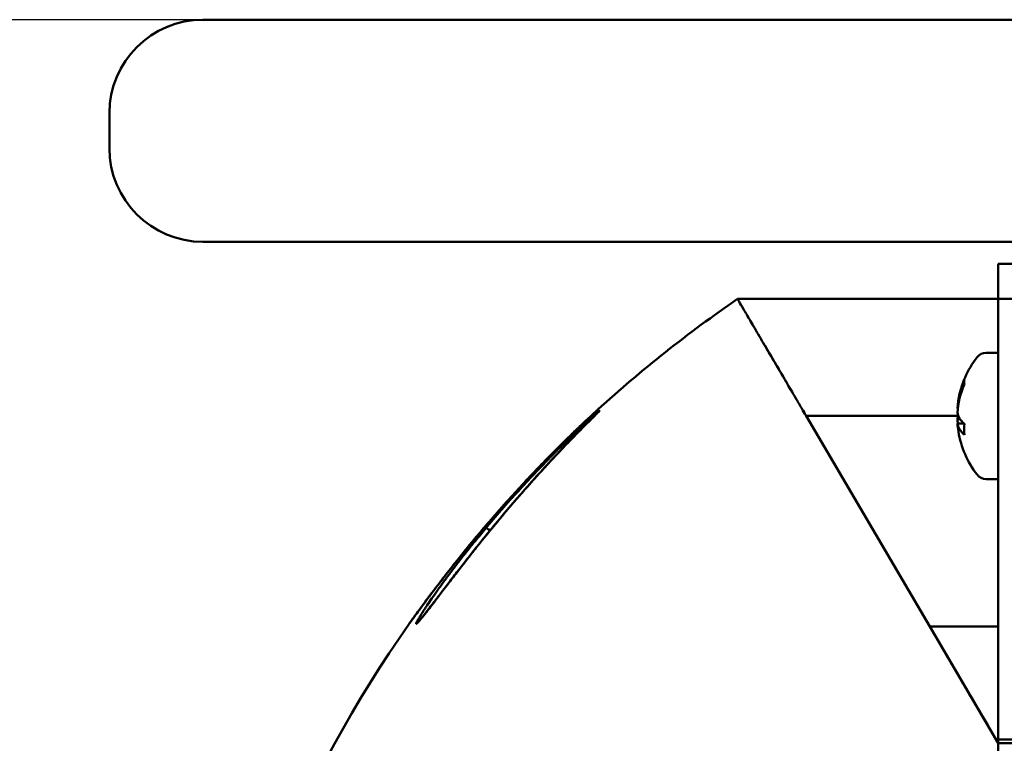
# Model space of a CAD drawing. Units: millimetres. Extents: x 0 to 3360, y 0 to 2376.
# Drawn here: x 365 to 449, y 1941 to 2002 of the extents above; entities that cross this region are included whole.
import ezdxf

# ---------------------------------------------------------------- set-up
doc = ezdxf.new("R2010")
doc.units = ezdxf.units.MM
doc.header["$LTSCALE"] = 8
doc.layers.add('Dimensions(ISO)', color=1, linetype='Continuous', lineweight=25, true_color=0xff0000)
doc.layers.add('Visible Edges(ISO)', color=7, linetype='Continuous', lineweight=50, true_color=0x262659)
doc.styles.add('Ropox', font='arial.ttf')
doc.dimstyles.new('Ropox', dxfattribs={"dimscale": 8, "dimtxt": 3.5, "dimasz": 2.5, "dimexe": 3.175, "dimexo": 1, "dimgap": 0.762, "dimtad": 1, "dimdec": 1, "dimlfac": 0.1, "dimtxsty": 'Ropox', "dimcen": 0.09, "dimdle": 10, "dimclrd": 1, "dimclre": 1, "dimclrt": 1, "dimadec": 1, "dimazin": 2, "dimtfac": 1, "dimtmove": 0, "dimatfit": 3, "dimfxl": 1, "dimtolj": 1, "dimtzin": 0, "dimlwd": 25, "dimlwe": 25, "dimarcsym": 0})

# ---------------------------------------------------------------- blocks, each defined once
blk = doc.blocks.new('*D7')
at = {"layer": 'Defpoints', "color": 0, "linetype": 'Continuous', "transparency": 16777216}
for p in [(269.422, 2002.413), (422.183, 2002.413), (386.183, 1399.705)]:
    blk.add_point(p, dxfattribs=at)
at = {"layer": 'Dimensions(ISO)', "color": 1, "linetype": 'Continuous', "lineweight": 25, "transparency": 16777216}
for p, q in [((414.183, 2002.413), (244.022, 2002.413)), ((269.422, 1419.705), (269.422, 1982.413)), ((378.183, 1399.705), (244.022, 1399.705))]:
    blk.add_line(p, q, dxfattribs=at)
at = {"layer": 'Dimensions(ISO)', "color": 1, "linetype": 'Continuous', "transparency": 16777216}
for points in [[(266.089, 1982.413), (272.756, 1982.413), (269.422, 2002.413)], [(266.089, 1419.705), (272.756, 1419.705), (269.422, 1399.705)]]:
    blk.add_solid(points, dxfattribs=at)
at = {"layer": 'Dimensions(ISO)', "color": 1, "linetype": 'Continuous', "lineweight": 25, "transparency": 16777216, "insert": (234.734, 1590.023), "char_height": 28, "attachment_point": 1, "rotation": 90, "style": 'Ropox'}
blk.add_mtext('\\A1;\\fArial|b0|i0;{\\H28.0000;60cm - 90cm}', dxfattribs=at)

msp = doc.modelspace()

# ---------------------------------------------------------------- linework, layer by layer
at = {"layer": 'Visible Edges(ISO)'}
for p, q in [((380.183, 2002.413), (422.183, 2002.413)), ((1272.183, 2002.413), (422.183, 2002.413)), ((372.183, 1994.413), (372.183, 1991.413)), ((422.183, 1983.413), (380.183, 1983.413)), ((422.183, 1983.413), (476.183, 1983.413)), ((448.183, 1978.529), (448.183, 1981.529)), ((448.183, 1981.529), (453.215, 1981.529)), ((448.183, 1978.529), (425.883, 1978.529)), ((448.183, 1978.529), (425.883, 1978.529)), ((448.183, 1975.029), (448.183, 1978.529)), ((451.183, 1978.529), (448.183, 1978.529)), ((448.183, 1968.496), (448.183, 1975.029)), ((447.155, 1973.929), (448.183, 1973.929)), ((444.685, 1969.179), (444.719, 1969.179)), ((414.057, 1968.929), (414.057, 1968.929)), ((442.315, 1950.529), (431.752, 1968.529)), ((442.315, 1950.529), (431.752, 1968.529)), ((431.752, 1968.529), (444.765, 1968.529)), ((431.752, 1968.529), (444.765, 1968.529)), ((444.917, 1968.251), (444.685, 1968.251)), ((448.183, 1958.511), (448.183, 1968.496)), ((444.685, 1967.879), (445.238, 1967.879)), ((447.155, 1963.129), (448.183, 1963.129)), ((448.183, 1958.511), (448.183, 1940.876)), ((397.821, 1950.759), (397.821, 1950.759)), ((398.646, 1951.234), (398.646, 1951.234)), ((398.686, 1951.011), (398.686, 1951.011)), ((448.183, 1940.529), (442.315, 1950.529)), ((448.183, 1950.529), (442.315, 1950.529)), ((448.183, 1950.529), (442.315, 1950.529)), ((448.183, 1940.867), (448.183, 1940.876)), ((448.183, 1940.867), (451.183, 1940.867)), ((448.183, 1940.529), (448.183, 1940.867)), ((1496.183, 1940.529), (448.183, 1940.529)), ((448.183, 1940.529), (448.183, 1939.529))]:
    msp.add_line(p, q, dxfattribs=at)
for centre, radius, start, end in [((380.183, 1994.413), 8, 90, 180), ((380.183, 1991.413), 8, 180, 270), ((452.854, 1968.529), 8.2, 142.33011, 170.55938), ((447.155, 1972.929), 1, 90, 142.33011), ((452.854, 1968.529), 8.2, 189.44062, 217.66989), ((447.155, 1964.129), 1, 217.66989, 270)]:
    msp.add_arc(centre, radius, start, end, dxfattribs=at)
for centre, major_axis, ratio, start_param, end_param in [((452.854, 1968.715), (-8.185, 0), 0.928335, 5.894736, 6.222058), ((452.854, 1968.343), (-8.185, 0), 0.928335, 5.894736, 6.222058), ((452.854, 1971.407), (-7.591, 0), 0.371745, 6.217274, 6.349097), ((431.983, 1968.678), (-6.776, 11.475), 0.020541, 1.412548, 1.449391), ((452.854, 1968.993), (-8.185, 0), 0.371745, 0.061127, 0.388449), ((452.854, 1968.065), (-8.185, 0), 0.371745, 6.130033, 6.222058), ((452.854, 1968.715), (-8.185, 0), 0.928335, 0.061127, 0.110238), ((452.854, 1968.343), (-8.185, 0), 0.928335, 0.061127, 0.153152), ((452.854, 1968.065), (-8.185, 0), 0.371745, 0.061127, 0.388449), ((452.854, 1967.377), (-7.591, 0), 0.928335, 6.217274, 6.349097), ((407.257, 1960.921), (-0.742, 0.671), 0.137741, 6.277024, 6.283185), ((407.801, 1960.823), (-0.756, 0.654), 0.131352, 6.257819, 6.283185), ((407.801, 1960.823), (-0.756, 0.654), 0.131352, 6.257819, 6.283185), ((404.847, 1958.167), (-0.763, 0.647), 0.091686, 0, 0.007238), ((405.132, 1958.288), (-0.766, 0.643), 0.082166, 5.342596, 6.267026), ((405.132, 1958.288), (-0.766, 0.643), 0.082166, 5.342596, 6.267026)]:
    msp.add_ellipse(centre, major_axis=major_axis, ratio=ratio, start_param=start_param, end_param=end_param, dxfattribs=at)
for points in [[(425.883, 1978.529), (421.659, 1975.631), (417.673, 1972.467), (413.941, 1969.068)], [(413.941, 1969.068), (417.673, 1972.467), (421.659, 1975.631), (425.883, 1978.529)], [(413.664, 1968.623), (413.777, 1968.726), (413.872, 1968.81), (413.948, 1968.876)], [(413.941, 1969.068), (413.941, 1969.068), (413.871, 1969.004), (413.732, 1968.876)], [(410.17, 1965.449), (409.787, 1965.064), (409.389, 1964.657), (408.977, 1964.23)], [(407.108, 1962.065), (407.569, 1962.571), (408.027, 1963.062), (408.481, 1963.541)], [(407.757, 1962.944), (407.345, 1962.501), (406.931, 1962.051), (406.516, 1961.592)], [(408.397, 1963.014), (407.949, 1962.514), (407.499, 1962.002), (407.047, 1961.48)], [(406.516, 1961.592), (405.991, 1961.012), (405.475, 1960.428), (404.966, 1959.841)], [(407.047, 1961.48), (406.59, 1960.952), (406.139, 1960.422), (405.693, 1959.889)], [(405.693, 1959.889), (405.239, 1959.347), (404.797, 1958.81), (404.365, 1958.278)], [(399.548, 1953.12), (399.37, 1952.883), (399.205, 1952.661), (399.053, 1952.455)], [(399.36, 1952.354), (399.483, 1952.537), (399.616, 1952.733), (399.761, 1952.942)], [(399.854, 1952.495), (399.709, 1952.305), (399.574, 1952.129), (399.449, 1951.968)], [(398.626, 1951.873), (398.495, 1951.695), (398.38, 1951.536), (398.28, 1951.398)], [(399.103, 1951.524), (398.997, 1951.389), (398.902, 1951.271), (398.819, 1951.171)], [(397.811, 1950.745), (388.545, 1937.533), (382.219, 1922.387), (379.38, 1906.35)], [(379.38, 1906.35), (382.219, 1922.387), (388.545, 1937.533), (397.811, 1950.745)], [(397.864, 1950.82), (397.829, 1950.77), (397.811, 1950.745), (397.811, 1950.745)], [(398.022, 1951.04), (397.952, 1950.943), (397.9, 1950.869), (397.864, 1950.82)], [(398.418, 1950.791), (398.416, 1950.784), (398.415, 1950.779), (398.415, 1950.774)], [(398.445, 1950.864), (398.468, 1950.917), (398.506, 1950.989), (398.557, 1951.081)], [(398.471, 1950.783), (398.464, 1950.777), (398.457, 1950.773), (398.452, 1950.769)], [(398.819, 1951.171), (398.735, 1951.069), (398.664, 1950.985), (398.606, 1950.92)]]:
    msp.add_open_spline(points, degree=3, dxfattribs=at)
for points, knots in [([(425.883, 1978.529), (425.883, 1978.529), (425.927, 1978.455), (426.014, 1978.306), (426.101, 1978.157), (426.226, 1977.946), (426.395, 1977.657), (426.565, 1977.367), (426.754, 1977.044), (426.992, 1976.64), (427.229, 1976.236), (427.465, 1975.834), (427.759, 1975.333), (428.053, 1974.833), (428.327, 1974.364), (428.656, 1973.803), (428.821, 1973.522), (428.969, 1973.271), (429.139, 1972.981), (429.31, 1972.691), (429.462, 1972.432), (429.643, 1972.124), (430.005, 1971.507), (430.309, 1970.986), (430.682, 1970.348), (430.869, 1970.03), (431.02, 1969.773), (431.213, 1969.444), (431.31, 1969.28), (431.376, 1969.168), (431.482, 1968.988), (431.588, 1968.808), (431.72, 1968.583), (431.752, 1968.529)], [0, 0, 0, 0, 0.125, 0.125, 0.125, 0.25, 0.25, 0.25, 0.375, 0.375, 0.375, 0.5, 0.5, 0.5, 0.625, 0.625, 0.625, 0.6875, 0.6875, 0.6875, 0.75, 0.75, 0.75, 0.875, 0.875, 0.875, 0.9375, 0.9375, 0.9375, 0.96875, 0.96875, 0.96875, 1, 1, 1, 1]), ([(426.395, 1977.657), (426.392, 1977.662), (426.389, 1977.668), (426.385, 1977.674), (426.351, 1977.732), (426.292, 1977.834), (426.22, 1977.956), (426.205, 1977.98), (426.191, 1978.005), (426.175, 1978.031)], [0.75, 0.75, 0.75, 0.75, 0.75499148, 0.75499148, 0.75499148, 0.80289485, 0.80289485, 0.80289485, 0.8125, 0.8125, 0.8125, 0.8125]), ([(427.357, 1976.018), (427.287, 1976.136), (427.224, 1976.244), (427.166, 1976.342), (427.101, 1976.454), (427.043, 1976.552), (426.992, 1976.64)], [0.5625, 0.5625, 0.5625, 0.5625, 0.59177793, 0.59177793, 0.59177793, 0.625, 0.625, 0.625, 0.625]), ([(428.656, 1973.803), (428.537, 1974.005), (428.396, 1974.246), (428.237, 1974.518), (428.223, 1974.542), (428.209, 1974.565), (428.195, 1974.589)], [0.375, 0.375, 0.375, 0.375, 0.43256386, 0.43256386, 0.43256386, 0.4375, 0.4375, 0.4375, 0.4375]), ([(429.643, 1972.124), (429.615, 1972.171), (429.578, 1972.234), (429.532, 1972.313), (429.458, 1972.439), (429.36, 1972.604), (429.241, 1972.807), (429.19, 1972.895), (429.134, 1972.99), (429.091, 1973.062), (428.924, 1973.347), (428.782, 1973.589), (428.662, 1973.793), (428.66, 1973.796), (428.658, 1973.799), (428.656, 1973.803)], [0.25, 0.25, 0.25, 0.25, 0.2704593, 0.2704593, 0.2704593, 0.3035122, 0.3035122, 0.3035122, 0.3178043, 0.3178043, 0.3178043, 0.374093, 0.374093, 0.374093, 0.375, 0.375, 0.375, 0.375]), ([(430.159, 1971.242), (430.064, 1971.405), (429.978, 1971.551), (429.902, 1971.681), (429.805, 1971.847), (429.723, 1971.986), (429.656, 1972.101), (429.652, 1972.109), (429.647, 1972.116), (429.643, 1972.124)], [0.1875, 0.1875, 0.1875, 0.1875, 0.21399291, 0.21399291, 0.21399291, 0.24773123, 0.24773123, 0.24773123, 0.25, 0.25, 0.25, 0.25]), ([(430.682, 1970.348), (430.632, 1970.434), (430.569, 1970.542), (430.492, 1970.672), (430.4, 1970.83), (430.289, 1971.021), (430.159, 1971.242)], [0.125, 0.125, 0.125, 0.125, 0.15325375, 0.15325375, 0.15325375, 0.1875, 0.1875, 0.1875, 0.1875]), ([(413.664, 1968.623), (413.609, 1968.574), (413.551, 1968.522), (413.489, 1968.466), (413.457, 1968.437), (413.425, 1968.407), (413.391, 1968.377), (413.357, 1968.346), (413.323, 1968.314), (413.287, 1968.282), (413.146, 1968.152), (412.993, 1968.011), (412.83, 1967.859), (412.666, 1967.707), (412.493, 1967.544), (412.312, 1967.372), (412.221, 1967.286), (412.128, 1967.197), (412.033, 1967.107), (411.937, 1967.016), (411.84, 1966.922), (411.741, 1966.827), (411.544, 1966.637), (411.342, 1966.441), (411.136, 1966.239), (410.929, 1966.037), (410.719, 1965.829), (410.504, 1965.615), (410.29, 1965.402), (410.072, 1965.183), (409.851, 1964.958), (409.74, 1964.846), (409.629, 1964.732), (409.517, 1964.617), (409.404, 1964.502), (409.291, 1964.386), (409.177, 1964.268), (408.95, 1964.033), (408.722, 1963.794), (408.493, 1963.554), (408.036, 1963.072), (407.577, 1962.579), (407.117, 1962.075), (406.657, 1961.571), (406.196, 1961.055), (405.735, 1960.528), (405.619, 1960.396), (405.504, 1960.264), (405.389, 1960.131), (405.274, 1959.998), (405.159, 1959.865), (405.045, 1959.732), (404.816, 1959.465), (404.59, 1959.198), (404.366, 1958.932)], [0.5316036, 0.5316036, 0.5316036, 0.5316036, 0.546875, 0.546875, 0.546875, 0.5546875, 0.5546875, 0.5546875, 0.5625, 0.5625, 0.5625, 0.59375, 0.59375, 0.59375, 0.625, 0.625, 0.625, 0.640625, 0.640625, 0.640625, 0.65625, 0.65625, 0.65625, 0.6875, 0.6875, 0.6875, 0.71875, 0.71875, 0.71875, 0.75, 0.75, 0.75, 0.765625, 0.765625, 0.765625, 0.78125, 0.78125, 0.78125, 0.8125, 0.8125, 0.8125, 0.875, 0.875, 0.875, 0.9375, 0.9375, 0.9375, 0.953125, 0.953125, 0.953125, 0.96875, 0.96875, 0.96875, 1, 1, 1, 1]), ([(407.045, 1961.477), (408.165, 1962.772), (409.308, 1964.035), (410.861, 1965.686), (411.344, 1966.19), (412.174, 1967.042), (412.532, 1967.405), (413.109, 1967.983), (413.342, 1968.215), (413.691, 1968.562), (413.821, 1968.692), (413.995, 1968.867), (414.054, 1968.928), (414.073, 1968.949), (414.075, 1968.95), (414.075, 1968.95)], [0, 0, 0, 0, 0.518062, 0.518062, 0.762865, 0.762865, 0.970396, 0.970396, 1.139468, 1.139468, 1.275368, 1.275368, 1.386446, 1.386446, 1.402957, 1.402957, 1.402957, 1.402957]), ([(413.153, 1968.34), (413.115, 1968.305), (413.076, 1968.268), (413.035, 1968.23), (412.826, 1968.035), (412.584, 1967.807), (412.31, 1967.545)], [0.25, 0.25, 0.25, 0.25, 0.2702079, 0.2702079, 0.2702079, 0.375, 0.375, 0.375, 0.375]), ([(413.732, 1968.876), (413.693, 1968.841), (413.649, 1968.801), (413.601, 1968.756), (413.482, 1968.646), (413.332, 1968.507), (413.153, 1968.34)], [0.125, 0.125, 0.125, 0.125, 0.1613553, 0.1613553, 0.1613553, 0.25, 0.25, 0.25, 0.25]), ([(413.163, 1968.036), (413.166, 1968.039), (413.169, 1968.042), (413.172, 1968.044), (413.314, 1968.186), (413.445, 1968.317), (413.563, 1968.434)], [0.31189571, 0.31189571, 0.31189571, 0.31189571, 0.31249999, 0.31249999, 0.31249999, 0.34321146, 0.34321146, 0.34321146, 0.34321146]), ([(413.876, 1968.746), (413.835, 1968.705), (413.789, 1968.659), (413.739, 1968.609), (413.685, 1968.556), (413.626, 1968.497), (413.563, 1968.434)], [0.625, 0.625, 0.625, 0.625, 0.64007583, 0.64007583, 0.64007583, 0.65625, 0.65625, 0.65625, 0.65625]), ([(414.12, 1969.021), (414.102, 1969.007), (414.079, 1968.988), (414.05, 1968.964), (414.036, 1968.952), (414.02, 1968.938), (414.003, 1968.924), (413.987, 1968.909), (413.969, 1968.894), (413.949, 1968.877), (413.949, 1968.877), (413.948, 1968.876), (413.948, 1968.876)], [0.46878341, 0.46878341, 0.46878341, 0.46878341, 0.484375, 0.484375, 0.484375, 0.4921875, 0.4921875, 0.4921875, 0.5, 0.5, 0.5, 0.50020405, 0.50020405, 0.50020405, 0.50020405]), ([(431.752, 1968.529), (431.693, 1968.629), (431.605, 1968.779), (431.488, 1968.978), (431.486, 1968.981), (431.484, 1968.984), (431.482, 1968.988)], [0, 0, 0, 0, 0.03071133, 0.03071133, 0.03071133, 0.03125, 0.03125, 0.03125, 0.03125]), ([(412.31, 1967.545), (412.25, 1967.488), (412.188, 1967.429), (412.125, 1967.369), (411.87, 1967.124), (411.592, 1966.856), (411.293, 1966.563)], [0.375, 0.375, 0.375, 0.375, 0.3997109, 0.3997109, 0.3997109, 0.5, 0.5, 0.5, 0.5]), ([(413.163, 1968.036), (413.084, 1967.957), (413.001, 1967.874), (412.914, 1967.787), (412.69, 1967.563), (412.44, 1967.311), (412.164, 1967.03)], [0.6875, 0.6875, 0.6875, 0.6875, 0.70496569, 0.70496569, 0.70496569, 0.75, 0.75, 0.75, 0.75]), ([(411.293, 1966.563), (411.215, 1966.486), (411.135, 1966.408), (411.054, 1966.329), (410.773, 1966.052), (410.479, 1965.759), (410.17, 1965.449)], [0.5, 0.5, 0.5, 0.5, 0.5279464, 0.5279464, 0.5279464, 0.625, 0.625, 0.625, 0.625]), ([(412.164, 1967.03), (412.114, 1966.979), (412.063, 1966.927), (412.011, 1966.874), (411.698, 1966.554), (411.359, 1966.205), (410.996, 1965.825)], [0.75, 0.75, 0.75, 0.75, 0.7588477, 0.7588477, 0.7588477, 0.8125, 0.8125, 0.8125, 0.8125]), ([(410.996, 1965.825), (410.872, 1965.695), (410.745, 1965.561), (410.616, 1965.426), (410.328, 1965.12), (410.029, 1964.801), (409.72, 1964.467)], [0.8125, 0.8125, 0.8125, 0.8125, 0.83175917, 0.83175917, 0.83175917, 0.875, 0.875, 0.875, 0.875]), ([(407.047, 1961.48), (407.503, 1962.007), (407.955, 1962.52), (408.402, 1963.02), (408.846, 1963.516), (409.286, 1963.999), (409.72, 1964.467)], [0, 0, 0, 0, 0.0625, 0.0625, 0.0625, 0.1245938, 0.1245938, 0.1245938, 0.1245938]), ([(408.977, 1964.23), (408.905, 1964.155), (408.833, 1964.08), (408.76, 1964.004), (408.431, 1963.66), (408.096, 1963.307), (407.757, 1962.944)], [0.75, 0.75, 0.75, 0.75, 0.7725544, 0.7725544, 0.7725544, 0.875, 0.875, 0.875, 0.875]), ([(409.72, 1964.467), (409.544, 1964.278), (409.367, 1964.085), (409.188, 1963.889), (408.928, 1963.604), (408.664, 1963.313), (408.397, 1963.014)], [0.875, 0.875, 0.875, 0.875, 0.90050587, 0.90050587, 0.90050587, 0.9375, 0.9375, 0.9375, 0.9375]), ([(397.816, 1950.752), (397.816, 1950.752), (397.816, 1950.752), (397.816, 1950.752), (397.816, 1950.752), (397.816, 1950.753), (397.817, 1950.753), (397.82, 1950.758), (397.825, 1950.765), (397.854, 1950.806), (397.898, 1950.868), (398.087, 1951.131), (398.289, 1951.412), (398.825, 1952.147), (399.171, 1952.617), (400.013, 1953.74), (400.532, 1954.421), (401.753, 1955.983), (402.482, 1956.892), (404.149, 1958.904), (405.117, 1960.029), (406.226, 1961.271), (406.371, 1961.432), (406.515, 1961.591)], [0.092575, 0.092575, 0.092575, 0.092575, 0.093279, 0.093279, 0.098074, 0.098074, 0.112458, 0.112458, 0.155626, 0.155626, 0.285552, 0.285552, 0.531687, 0.531687, 0.791088, 0.791088, 1.090714, 1.090714, 1.450392, 1.450392, 1.887271, 1.887271, 1.952427, 1.952427, 1.952427, 1.952427]), ([(405.73, 1960.523), (405.995, 1960.826), (406.262, 1961.126), (406.53, 1961.425), (406.722, 1961.64), (406.915, 1961.853), (407.108, 1962.065)], [0.0625, 0.0625, 0.0625, 0.0625, 0.09890531, 0.09890531, 0.09890531, 0.125, 0.125, 0.125, 0.125]), ([(398.638, 1950.972), (398.638, 1950.972), (398.648, 1950.981), (398.694, 1951.031), (398.75, 1951.095), (398.942, 1951.325), (399.11, 1951.536), (399.577, 1952.134), (399.908, 1952.567), (400.723, 1953.634), (401.232, 1954.302), (402.425, 1955.845), (403.136, 1956.752), (404.746, 1958.756), (405.673, 1959.878), (406.747, 1961.132), (406.896, 1961.305), (407.045, 1961.477)], [0.129322, 0.129322, 0.129322, 0.129322, 0.174952, 0.174952, 0.277775, 0.277775, 0.458395, 0.458395, 0.704826, 0.704826, 1.002465, 1.002465, 1.359915, 1.359915, 1.788374, 1.788374, 1.857215, 1.857215, 1.857215, 1.857215]), ([(404.365, 1958.278), (404.369, 1958.283), (404.373, 1958.288), (404.376, 1958.292), (404.811, 1958.828), (405.251, 1959.361), (405.696, 1959.893), (406.141, 1960.424), (406.591, 1960.953), (407.047, 1961.48)], [0.8744655, 0.8744655, 0.8744655, 0.8744655, 0.875, 0.875, 0.875, 0.9375, 0.9375, 0.9375, 1, 1, 1, 1]), ([(404.966, 1959.841), (404.724, 1959.563), (404.486, 1959.286), (404.252, 1959.011), (403.982, 1958.694), (403.716, 1958.378), (403.455, 1958.065)], [0.125, 0.125, 0.125, 0.125, 0.1830227, 0.1830227, 0.1830227, 0.25, 0.25, 0.25, 0.25]), ([(403.065, 1957.347), (403.19, 1957.501), (403.315, 1957.657), (403.443, 1957.813), (403.742, 1958.181), (404.05, 1958.554), (404.366, 1958.932)], [0.9375, 0.9375, 0.9375, 0.9375, 0.95616165, 0.95616165, 0.95616165, 1, 1, 1, 1]), ([(404.365, 1958.278), (404.142, 1958.003), (403.923, 1957.732), (403.708, 1957.464), (403.497, 1957.2), (403.291, 1956.94), (403.088, 1956.684)], [0.125, 0.125, 0.125, 0.125, 0.15651434, 0.15651434, 0.15651434, 0.1875, 0.1875, 0.1875, 0.1875]), ([(403.065, 1957.347), (403.064, 1957.344), (403.062, 1957.342), (403.06, 1957.34), (402.848, 1957.076), (402.639, 1956.812), (402.432, 1956.549), (402.329, 1956.418), (402.227, 1956.286), (402.125, 1956.155), (402.024, 1956.024), (401.923, 1955.894), (401.824, 1955.765), (401.626, 1955.507), (401.434, 1955.253), (401.248, 1955.004), (401.061, 1954.754), (400.881, 1954.51), (400.706, 1954.271), (400.619, 1954.151), (400.533, 1954.033), (400.449, 1953.916), (400.407, 1953.858), (400.365, 1953.8), (400.324, 1953.742), (400.283, 1953.685), (400.242, 1953.628), (400.202, 1953.571), (400.042, 1953.346), (399.891, 1953.13), (399.749, 1952.925), (399.607, 1952.719), (399.473, 1952.523), (399.35, 1952.338), (399.319, 1952.291), (399.288, 1952.246), (399.259, 1952.201), (399.229, 1952.156), (399.2, 1952.113), (399.172, 1952.07), (399.115, 1951.984), (399.062, 1951.902), (399.012, 1951.824), (398.911, 1951.667), (398.822, 1951.525), (398.745, 1951.4), (398.707, 1951.337), (398.672, 1951.278), (398.639, 1951.224), (398.623, 1951.197), (398.608, 1951.17), (398.594, 1951.145), (398.579, 1951.12), (398.566, 1951.096), (398.553, 1951.074), (398.503, 1950.983), (398.466, 1950.912), (398.443, 1950.86), (398.42, 1950.808), (398.411, 1950.775), (398.416, 1950.763), (398.417, 1950.759), (398.419, 1950.758), (398.422, 1950.757), (398.425, 1950.756), (398.429, 1950.757), (398.434, 1950.759), (398.439, 1950.761), (398.445, 1950.764), (398.452, 1950.769)], [0.0622273, 0.0622273, 0.0622273, 0.0622273, 0.0625, 0.0625, 0.0625, 0.09375, 0.09375, 0.09375, 0.109375, 0.109375, 0.109375, 0.125, 0.125, 0.125, 0.15625, 0.15625, 0.15625, 0.1875, 0.1875, 0.1875, 0.203125, 0.203125, 0.203125, 0.2109375, 0.2109375, 0.2109375, 0.21875, 0.21875, 0.21875, 0.25, 0.25, 0.25, 0.28125, 0.28125, 0.28125, 0.2890625, 0.2890625, 0.2890625, 0.296875, 0.296875, 0.296875, 0.3125, 0.3125, 0.3125, 0.34375, 0.34375, 0.34375, 0.359375, 0.359375, 0.359375, 0.3671875, 0.3671875, 0.3671875, 0.375, 0.375, 0.375, 0.40625, 0.40625, 0.40625, 0.4375, 0.4375, 0.4375, 0.4453125, 0.4453125, 0.4453125, 0.453125, 0.453125, 0.453125, 0.4613001, 0.4613001, 0.4613001, 0.4613001]), ([(400.703, 1954.638), (400.872, 1954.856), (401.044, 1955.077), (401.22, 1955.3), (401.613, 1955.802), (402.023, 1956.316), (402.448, 1956.841), (402.555, 1956.972), (402.662, 1957.104), (402.771, 1957.237), (402.879, 1957.369), (402.989, 1957.503), (403.099, 1957.636), (403.218, 1957.779), (403.336, 1957.922), (403.455, 1958.065)], [0.4999481, 0.4999481, 0.4999481, 0.4999481, 0.5501263, 0.5501263, 0.5501263, 0.6625947, 0.6625947, 0.6625947, 0.6907118, 0.6907118, 0.6907118, 0.7188289, 0.7188289, 0.7188289, 0.7489034, 0.7489034, 0.7489034, 0.7489034]), ([(401.894, 1955.157), (401.895, 1955.159), (401.897, 1955.16), (401.898, 1955.162), (402.28, 1955.655), (402.676, 1956.163), (403.088, 1956.684)], [0.74980521, 0.74980521, 0.74980521, 0.74980521, 0.75, 0.75, 0.75, 0.81213238, 0.81213238, 0.81213238, 0.81213238]), ([(401.894, 1955.157), (401.758, 1954.982), (401.626, 1954.81), (401.497, 1954.643), (401.252, 1954.324), (401.019, 1954.02), (400.799, 1953.731)], [0.25, 0.25, 0.25, 0.25, 0.27154179, 0.27154179, 0.27154179, 0.3125, 0.3125, 0.3125, 0.3125]), ([(400.703, 1954.638), (400.632, 1954.546), (400.562, 1954.455), (400.493, 1954.366), (400.148, 1953.917), (399.834, 1953.501), (399.548, 1953.12)], [0.5, 0.5, 0.5, 0.5, 0.5207747, 0.5207747, 0.5207747, 0.625, 0.625, 0.625, 0.625]), ([(398.819, 1951.171), (398.82, 1951.172), (398.821, 1951.173), (398.822, 1951.174), (398.906, 1951.276), (399.001, 1951.394), (399.106, 1951.527), (399.211, 1951.66), (399.326, 1951.808), (399.451, 1951.97), (399.514, 1952.051), (399.579, 1952.135), (399.646, 1952.223), (399.714, 1952.311), (399.784, 1952.403), (399.856, 1952.497), (399.999, 1952.684), (400.15, 1952.882), (400.307, 1953.088), (400.464, 1953.294), (400.628, 1953.509), (400.799, 1953.731)], [0.5309386, 0.5309386, 0.5309386, 0.5309386, 0.53125, 0.53125, 0.53125, 0.5625, 0.5625, 0.5625, 0.59375, 0.59375, 0.59375, 0.609375, 0.609375, 0.609375, 0.625, 0.625, 0.625, 0.65625, 0.65625, 0.65625, 0.6873971, 0.6873971, 0.6873971, 0.6873971]), ([(400.799, 1953.731), (400.682, 1953.579), (400.57, 1953.432), (400.461, 1953.29), (400.243, 1953.004), (400.041, 1952.739), (399.854, 1952.495)], [0.3125, 0.3125, 0.3125, 0.3125, 0.33326979, 0.33326979, 0.33326979, 0.375, 0.375, 0.375, 0.375]), ([(399.053, 1952.455), (399.015, 1952.403), (398.978, 1952.353), (398.942, 1952.304), (398.828, 1952.15), (398.723, 1952.007), (398.626, 1951.873)], [0.6875, 0.6875, 0.6875, 0.6875, 0.70258195, 0.70258195, 0.70258195, 0.75, 0.75, 0.75, 0.75]), ([(398.28, 1951.398), (398.179, 1951.259), (398.095, 1951.142), (398.026, 1951.046), (398.025, 1951.044), (398.023, 1951.042), (398.022, 1951.04)], [0.8125, 0.8125, 0.8125, 0.8125, 0.87361665, 0.87361665, 0.87361665, 0.875, 0.875, 0.875, 0.875]), ([(398.752, 1951.411), (398.776, 1951.451), (398.802, 1951.492), (398.829, 1951.536), (398.887, 1951.628), (398.951, 1951.729), (399.02, 1951.837)], [0.65625, 0.65625, 0.65625, 0.65625, 0.66621046, 0.66621046, 0.66621046, 0.6875, 0.6875, 0.6875, 0.6875]), ([(399.449, 1951.968), (399.426, 1951.938), (399.403, 1951.908), (399.38, 1951.879), (399.281, 1951.75), (399.188, 1951.632), (399.103, 1951.524)], [0.40625, 0.40625, 0.40625, 0.40625, 0.41200022, 0.41200022, 0.41200022, 0.4375, 0.4375, 0.4375, 0.4375]), ([(397.811, 1950.745), (397.812, 1950.747), (397.814, 1950.749), (397.815, 1950.751), (397.815, 1950.751), (397.815, 1950.751), (397.815, 1950.751), (397.815, 1950.752), (397.815, 1950.752), (397.816, 1950.752), (397.816, 1950.752), (397.816, 1950.752), (397.816, 1950.752), (397.816, 1950.752)], [0, 0, 0, 0, 0.000730426, 0.000730426, 0.000767008, 0.000767008, 0.000803927, 0.000803927, 0.000841228, 0.000841228, 0.000915574, 0.000915574, 0.001198677, 0.001198677, 0.001198677, 0.001198677]), ([(398.606, 1950.92), (398.552, 1950.861), (398.51, 1950.817), (398.479, 1950.79), (398.476, 1950.788), (398.473, 1950.785), (398.471, 1950.783)], [0.5, 0.5, 0.5, 0.5, 0.52875972, 0.52875972, 0.52875972, 0.53125, 0.53125, 0.53125, 0.53125]), ([(398.471, 1950.783), (398.471, 1950.784), (398.472, 1950.784), (398.473, 1950.785), (398.504, 1950.811), (398.549, 1950.857), (398.606, 1950.92)], [0.46822583, 0.46822583, 0.46822583, 0.46822583, 0.46875, 0.46875, 0.46875, 0.49958415, 0.49958415, 0.49958415, 0.49958415]), ([(442.315, 1950.529), (442.71, 1949.856), (443.028, 1949.314), (443.267, 1948.905), (443.338, 1948.785), (443.402, 1948.676), (443.46, 1948.578), (443.586, 1948.364), (443.782, 1948.027), (443.986, 1947.679), (444.18, 1947.348), (444.381, 1947.008), (444.536, 1946.744), (444.544, 1946.73), (444.553, 1946.716), (444.561, 1946.702), (444.752, 1946.376), (444.973, 1945.997), (445.184, 1945.637), (445.323, 1945.402), (445.457, 1945.175), (445.575, 1944.973), (445.781, 1944.623), (445.999, 1944.248), (446.201, 1943.906), (446.293, 1943.749), (446.382, 1943.598), (446.464, 1943.458), (446.726, 1943.013), (446.974, 1942.583), (447.192, 1942.211), (447.409, 1941.841), (447.596, 1941.529), (447.737, 1941.29), (447.89, 1941.028), (448.01, 1940.819), (448.086, 1940.689), (448.149, 1940.582), (448.183, 1940.529), (448.183, 1940.529)], [0, 0, 0, 0, 0.0965, 0.0965, 0.0965, 0.125, 0.125, 0.125, 0.1875, 0.1875, 0.1875, 0.24684, 0.24684, 0.24684, 0.25, 0.25, 0.25, 0.325563, 0.325563, 0.325563, 0.375, 0.375, 0.375, 0.460598, 0.460598, 0.460598, 0.5, 0.5, 0.5, 0.625253, 0.625253, 0.625253, 0.75, 0.75, 0.75, 0.886727, 0.886727, 0.886727, 1, 1, 1, 1])]:
    msp.add_open_spline(points, degree=3, knots=knots, dxfattribs=at)

# ---------------------------------------------------------------- dimensions: what is measured, and where the dimension line sits
at = {"layer": 'Dimensions(ISO)', "color": 1, "linetype": 'Continuous', "lineweight": 25, "true_color": 0xff0000}
dim = msp.add_linear_dim(base=(269.422, 2002.413), p1=(386.183, 1399.705), p2=(422.183, 2002.413), angle=90, text='\\fArial|b0|i0;{\\H28.0000;<>cm - 90cm}', dimstyle='Ropox', override={"dimgap": 0.762, "dimdec": 0, "dimlfac": 0.1, "dimtol": 0, "dimlim": 0, "dimtp": 0, "dimtm": 0, "dimtdec": 2, "dimtofl": 0, "dimatfit": 1}, dxfattribs=at)
dim.commit()
dim.dimension.update_dxf_attribs({"geometry": '*D7', "text_midpoint": (269.422, 1701.059), "dimtype": 160})

doc.saveas('drawing.dxf')
